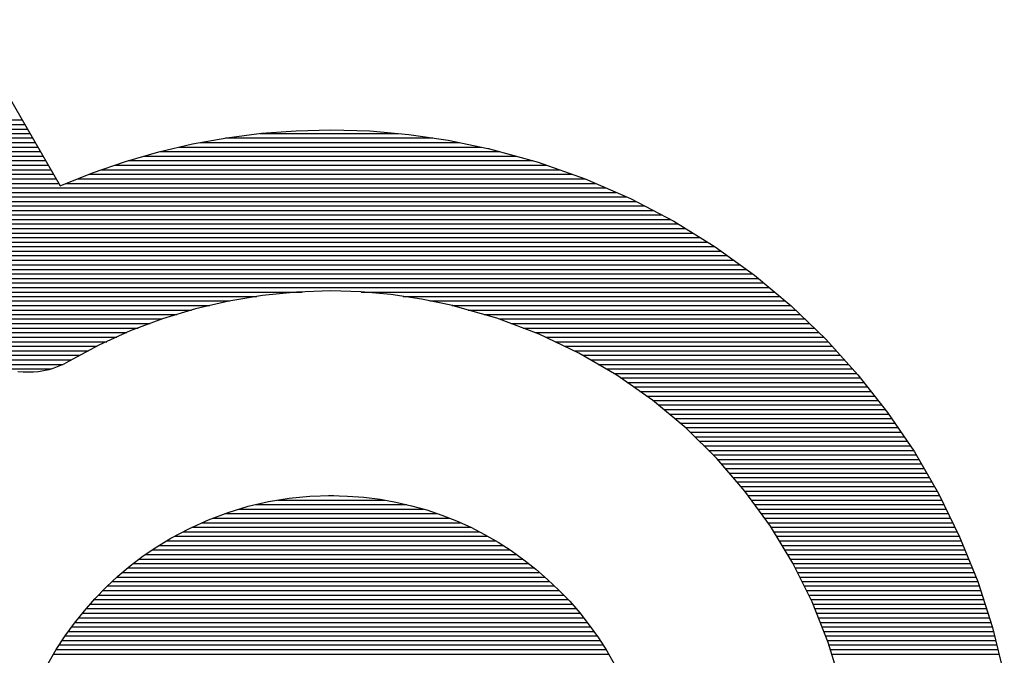
# Model space of a CAD drawing. Extents: x 28 to 158, y 4 to 127.
# Drawn here: x 124 to 126, y 106 to 107 of the extents above; entities that cross this region are included whole.
import ezdxf

# ---------------------------------------------------------------- set-up
doc = ezdxf.new("R2010")
doc.units = 0
doc.header["$MEASUREMENT"] = 0
doc.layers.add('BOARD_GEOMETRY_SILKSCREEN_TOP', color=3, linetype='CONTINUOUS')

msp = doc.modelspace()

# ---------------------------------------------------------------- linework, layer by layer
at = {"layer": 'BOARD_GEOMETRY_SILKSCREEN_TOP'}
for points in [[(124.2018, 106.9992), (124.3496, 106.7431)], [(124.2018, 106.9992), (124.3496, 106.7431)], [(124.0504, 106.831), (124.2988, 106.831)], [(124.054, 106.8249), (124.3021, 106.8249)], [(124.0573, 106.8188), (124.306, 106.8188)], [(124.0608, 106.813), (124.3093, 106.813)], [(124.0642, 106.8069), (124.3128, 106.8069)], [(124.5267, 106.799), (124.5724, 106.8071)], [(124.5267, 106.799), (124.5724, 106.8071)], [(124.5706, 106.8069), (124.8477, 106.8069)], [(124.5724, 106.8071), (124.6186, 106.8132)], [(124.5724, 106.8071), (124.6186, 106.8132)], [(124.6169, 106.813), (124.8013, 106.813)], [(124.6186, 106.8132), (124.6649, 106.8165)], [(124.6186, 106.8132), (124.6649, 106.8165)], [(124.6649, 106.8165), (124.7113, 106.8178)], [(124.6649, 106.8165), (124.7113, 106.8178)], [(124.7113, 106.8178), (124.7632, 106.8163)], [(124.7113, 106.8178), (124.7632, 106.8163)], [(124.7632, 106.8163), (124.8155, 106.8115)], [(124.7632, 106.8163), (124.8155, 106.8115)], [(124.8155, 106.8115), (124.8681, 106.8038)], [(124.8155, 106.8115), (124.8681, 106.8038)], [(124.0677, 106.8008), (124.3161, 106.8008)], [(124.0713, 106.7947), (124.3197, 106.7947)], [(124.4815, 106.7883), (124.5267, 106.799)], [(124.4815, 106.7883), (124.5267, 106.799)], [(124.5089, 106.7947), (124.9125, 106.7947)], [(124.5371, 106.8008), (124.883, 106.8008)], [(124.8681, 106.8038), (124.9211, 106.7929)], [(124.8681, 106.8038), (124.9211, 106.7929)], [(124.9211, 106.7929), (124.9222, 106.7929)], [(124.9211, 106.7929), (124.9222, 106.7929)], [(124.9222, 106.7929), (124.9232, 106.7924)], [(124.9222, 106.7929), (124.9232, 106.7924)], [(124.9232, 106.7924), (124.9885, 106.7746)], [(124.9232, 106.7924), (124.9885, 106.7746)], [(124.0748, 106.7888), (124.3232, 106.7888)], [(124.0784, 106.7828), (124.3268, 106.7828)], [(124.437, 106.7756), (124.4815, 106.7883)], [(124.437, 106.7756), (124.4815, 106.7883)], [(124.4617, 106.7828), (124.9592, 106.7828)], [(124.483, 106.7888), (124.9371, 106.7888)], [(124.0817, 106.7767), (124.3303, 106.7767)], [(124.0852, 106.7706), (124.3336, 106.7706)], [(124.3928, 106.7604), (124.437, 106.7756)], [(124.3928, 106.7604), (124.437, 106.7756)], [(124.4225, 106.7706), (124.9999, 106.7706)], [(124.4408, 106.7767), (124.9811, 106.7767)], [(124.9885, 106.7746), (125.0512, 106.7523)], [(124.9885, 106.7746), (125.0512, 106.7523)], [(124.0885, 106.7645), (124.3372, 106.7645)], [(124.0923, 106.7584), (124.3405, 106.7584)], [(124.3496, 106.7431), (124.3928, 106.7604)], [(124.3496, 106.7431), (124.3928, 106.7604)], [(124.388, 106.7584), (125.0339, 106.7584)], [(124.4048, 106.7645), (125.0169, 106.7645)], [(124.0956, 106.7523), (124.3441, 106.7523)], [(124.0992, 106.7462), (124.3476, 106.7462)], [(124.1028, 106.7403), (125.0789, 106.7403)], [(124.3578, 106.7462), (125.0649, 106.7462)], [(124.373, 106.7523), (125.0509, 106.7523)], [(125.0512, 106.7523), (125.1116, 106.7259)], [(125.0512, 106.7523), (125.1116, 106.7259)], [(124.1061, 106.7342), (125.0926, 106.7342)], [(124.1096, 106.7281), (125.1066, 106.7281)], [(124.1132, 106.722), (125.1188, 106.722)], [(124.1167, 106.7162), (125.1304, 106.7162)], [(125.1116, 106.7259), (125.1696, 106.6956)], [(125.1116, 106.7259), (125.1696, 106.6956)], [(124.12, 106.7101), (125.1421, 106.7101)], [(124.1236, 106.704), (125.1533, 106.704)], [(124.1271, 106.6979), (125.165, 106.6979)], [(124.1307, 106.6921), (125.1757, 106.6921)], [(125.1696, 106.6956), (125.2247, 106.6616)], [(125.1696, 106.6956), (125.2247, 106.6616)], [(124.1343, 106.686), (125.1853, 106.686)], [(124.1376, 106.6799), (125.195, 106.6799)], [(124.1411, 106.6738), (125.2049, 106.6738)], [(124.1444, 106.6679), (125.2145, 106.6679)], [(124.148, 106.6618), (125.2244, 106.6618)], [(125.2247, 106.6616), (125.2773, 106.6237)], [(125.2247, 106.6616), (125.2773, 106.6237)], [(124.1515, 106.6558), (125.2328, 106.6558)], [(124.1551, 106.6497), (125.2412, 106.6497)], [(124.1586, 106.6436), (125.2496, 106.6436)], [(124.1619, 106.6375), (125.258, 106.6375)], [(124.1655, 106.6314), (125.2663, 106.6314)], [(124.1691, 106.6253), (125.2747, 106.6253)], [(125.2773, 106.6237), (125.3265, 106.5826)], [(125.2773, 106.6237), (125.3265, 106.5826)], [(124.1726, 106.6194), (125.2823, 106.6194)], [(124.1759, 106.6133), (125.2894, 106.6133)], [(124.1795, 106.6072), (125.2968, 106.6072)], [(124.183, 106.6011), (124.6732, 106.6011)], [(124.1866, 106.5953), (124.6125, 106.5953)], [(124.6199, 106.5966), (124.5749, 106.5889)], [(124.6199, 106.5966), (124.5749, 106.5889)], [(124.6656, 106.6009), (124.6199, 106.5966)], [(124.6656, 106.6009), (124.6199, 106.5966)], [(124.7113, 106.6027), (124.6656, 106.6009)], [(124.7113, 106.6027), (124.6656, 106.6009)], [(124.7512, 106.6014), (124.7113, 106.6027)], [(124.7512, 106.6014), (124.7113, 106.6027)], [(124.7916, 106.5978), (124.7512, 106.6014)], [(124.7916, 106.5978), (124.7512, 106.6014)], [(124.752, 106.6011), (125.3039, 106.6011)], [(124.8325, 106.5915), (124.7916, 106.5978)], [(124.8325, 106.5915), (124.7916, 106.5978)], [(124.8079, 106.5953), (125.3113, 106.5953)], [(124.1901, 106.5892), (124.5762, 106.5892)], [(124.1934, 106.5831), (124.5498, 106.5831)], [(124.5749, 106.5889), (124.5305, 106.5785)], [(124.5749, 106.5889), (124.5305, 106.5785)], [(124.8739, 106.5829), (124.8325, 106.5915)], [(124.8739, 106.5829), (124.8325, 106.5915)], [(124.8437, 106.5892), (125.3187, 106.5892)], [(124.8729, 106.5831), (125.3258, 106.5831)], [(124.8742, 106.5829), (124.8739, 106.5829)], [(124.8742, 106.5829), (124.8739, 106.5829)], [(124.8747, 106.5826), (124.8742, 106.5829)], [(124.8747, 106.5826), (124.8742, 106.5829)], [(124.9331, 106.5663), (124.8747, 106.5826)], [(124.9331, 106.5663), (124.8747, 106.5826)], [(125.3265, 106.5826), (125.3728, 106.5381)], [(125.3265, 106.5826), (125.3728, 106.5381)], [(124.197, 106.577), (124.5254, 106.577)], [(124.2003, 106.5712), (124.5056, 106.5712)], [(124.5305, 106.5785), (124.4866, 106.5653)], [(124.5305, 106.5785), (124.4866, 106.5653)], [(124.8947, 106.577), (125.3321, 106.577)], [(124.9161, 106.5712), (125.3385, 106.5712)], [(124.2039, 106.5651), (124.4858, 106.5651)], [(124.2074, 106.559), (124.4698, 106.559)], [(124.4866, 106.5653), (124.4434, 106.5491)], [(124.4866, 106.5653), (124.4434, 106.5491)], [(124.9895, 106.545), (124.9331, 106.5663)], [(124.9895, 106.545), (124.9331, 106.5663)], [(124.9364, 106.5651), (125.3446, 106.5651)], [(124.9524, 106.559), (125.3509, 106.559)], [(124.211, 106.5529), (124.4538, 106.5529)], [(124.2145, 106.547), (124.4388, 106.547)], [(124.4434, 106.5491), (124.4015, 106.53)], [(124.4434, 106.5491), (124.4015, 106.53)], [(124.9684, 106.5529), (125.3573, 106.5529)], [(124.9846, 106.547), (125.3636, 106.547)], [(125.0428, 106.5196), (124.9895, 106.545)], [(125.0428, 106.5196), (124.9895, 106.545)], [(124.2183, 106.5409), (124.4253, 106.5409)], [(124.2226, 106.5348), (124.4119, 106.5348)], [(124.4015, 106.53), (124.3608, 106.5084)], [(124.4015, 106.53), (124.3608, 106.5084)], [(124.9981, 106.5409), (125.3697, 106.5409)], [(125.0111, 106.5348), (125.3758, 106.5348)], [(125.3728, 106.5381), (125.4154, 106.4907)], [(125.3728, 106.5381), (125.4154, 106.4907)], [(124.2277, 106.5288), (124.3992, 106.5288)], [(124.2338, 106.5227), (124.3877, 106.5227)], [(124.2409, 106.5166), (124.3763, 106.5166)], [(125.0235, 106.5288), (125.3811, 106.5288)], [(125.0362, 106.5227), (125.3867, 106.5227)], [(125.0934, 106.4899), (125.0428, 106.5196)], [(125.0934, 106.4899), (125.0428, 106.5196)], [(125.0476, 106.5166), (125.3921, 106.5166)], [(124.2496, 106.5105), (124.3651, 106.5105)], [(124.2602, 106.5044), (124.3537, 106.5044)], [(124.3545, 106.5049), (124.3479, 106.5021)], [(124.3545, 106.5049), (124.3479, 106.5021)], [(124.3608, 106.5084), (124.3545, 106.5049)], [(124.3608, 106.5084), (124.3545, 106.5049)], [(125.0581, 106.5105), (125.3974, 106.5105)], [(125.0685, 106.5044), (125.403, 106.5044)], [(124.2762, 106.4985), (124.338, 106.4985)], [(124.3001, 106.4942), (124.2933, 106.4947)], [(124.3001, 106.4942), (124.2933, 106.4947)], [(124.307, 106.494), (124.3001, 106.4942)], [(124.307, 106.494), (124.3001, 106.4942)], [(124.3141, 106.4942), (124.307, 106.494)], [(124.3141, 106.4942), (124.307, 106.494)], [(124.3209, 106.4947), (124.3141, 106.4942)], [(124.3209, 106.4947), (124.3141, 106.4942)], [(124.3275, 106.496), (124.3209, 106.4947)], [(124.3275, 106.496), (124.3209, 106.4947)], [(124.3344, 106.4973), (124.3275, 106.496)], [(124.3344, 106.4973), (124.3275, 106.496)], [(124.3413, 106.4993), (124.3344, 106.4973)], [(124.3413, 106.4993), (124.3344, 106.4973)], [(124.3479, 106.5021), (124.3413, 106.4993)], [(124.3479, 106.5021), (124.3413, 106.4993)], [(125.0789, 106.4985), (125.4083, 106.4985)], [(125.0893, 106.4924), (125.4139, 106.4924)], [(125.1411, 106.4566), (125.0934, 106.4899)], [(125.1411, 106.4566), (125.0934, 106.4899)], [(125.4154, 106.4907), (125.4551, 106.4404)], [(125.4154, 106.4907), (125.4551, 106.4404)], [(125.0984, 106.4863), (125.4187, 106.4863)], [(125.1071, 106.4802), (125.4236, 106.4802)], [(125.1157, 106.4744), (125.4284, 106.4744)], [(125.1243, 106.4683), (125.433, 106.4683)], [(125.133, 106.4622), (125.4378, 106.4622)], [(125.1858, 106.4193), (125.1411, 106.4566)], [(125.1858, 106.4193), (125.1411, 106.4566)], [(125.1416, 106.4561), (125.4426, 106.4561)], [(125.1487, 106.4503), (125.4474, 106.4503)], [(125.1561, 106.4442), (125.452, 106.4442)], [(125.1635, 106.4381), (125.4566, 106.4381)], [(125.4551, 106.4404), (125.4909, 106.3875)], [(125.4551, 106.4404), (125.4909, 106.3875)], [(125.1706, 106.432), (125.4606, 106.432)], [(125.1777, 106.4261), (125.4647, 106.4261)], [(125.1851, 106.42), (125.4688, 106.42)], [(125.227, 106.3786), (125.1858, 106.4193)], [(125.227, 106.3786), (125.1858, 106.4193)], [(125.1914, 106.4139), (125.4731, 106.4139)], [(125.1975, 106.4078), (125.4772, 106.4078)], [(125.2036, 106.4018), (125.4812, 106.4018)], [(125.2097, 106.3957), (125.4853, 106.3957)], [(125.2158, 106.3896), (125.4893, 106.3896)], [(125.4909, 106.3875), (125.5231, 106.3319)], [(125.4909, 106.3875), (125.5231, 106.3319)], [(125.2219, 106.3835), (125.4929, 106.3835)], [(125.2646, 106.3349), (125.227, 106.3786)], [(125.2646, 106.3349), (125.227, 106.3786)], [(125.228, 106.3776), (125.4967, 106.3776)], [(125.2331, 106.3715), (125.5, 106.3715)], [(125.2384, 106.3654), (125.5036, 106.3654)], [(125.2437, 106.3593), (125.5069, 106.3593)], [(125.2488, 106.3535), (125.5107, 106.3535)], [(125.2539, 106.3474), (125.514, 106.3474)], [(125.259, 106.3413), (125.5175, 106.3413)], [(125.2643, 106.3352), (125.5211, 106.3352)], [(125.2986, 106.2882), (125.2646, 106.3349)], [(125.2986, 106.2882), (125.2646, 106.3349)], [(124.6009, 106.3149), (124.628, 106.3212)], [(124.6009, 106.3149), (124.628, 106.3212)], [(124.628, 106.3212), (124.6555, 106.3256)], [(124.628, 106.3212), (124.6555, 106.3256)], [(124.6405, 106.3233), (124.7835, 106.3233)], [(124.6555, 106.3256), (124.6834, 106.3286)], [(124.6555, 106.3256), (124.6834, 106.3286)], [(124.6834, 106.3286), (124.7113, 106.3294)], [(124.6834, 106.3286), (124.7113, 106.3294)], [(124.7083, 106.3294), (124.7154, 106.3294)], [(124.7113, 106.3294), (124.7337, 106.3286)], [(124.7113, 106.3294), (124.7337, 106.3286)], [(124.7337, 106.3286), (124.7555, 106.3271)], [(124.7337, 106.3286), (124.7555, 106.3271)], [(124.7555, 106.3271), (124.7771, 106.3245)], [(124.7555, 106.3271), (124.7771, 106.3245)], [(124.7771, 106.3245), (124.7982, 106.3205)], [(124.7771, 106.3245), (124.7982, 106.3205)], [(124.7982, 106.3205), (124.819, 106.3156)], [(124.7982, 106.3205), (124.819, 106.3156)], [(125.2689, 106.3294), (125.5241, 106.3294)], [(125.2732, 106.3233), (125.5272, 106.3233)], [(125.5231, 106.3319), (125.5513, 106.2742)], [(125.5231, 106.3319), (125.5513, 106.2742)], [(124.5478, 106.2968), (124.5742, 106.3068)], [(124.5478, 106.2968), (124.5742, 106.3068)], [(124.5742, 106.3068), (124.6009, 106.3149)], [(124.5742, 106.3068), (124.6009, 106.3149)], [(124.5884, 106.3111), (124.8353, 106.3111)], [(124.6108, 106.3172), (124.8129, 106.3172)], [(124.819, 106.3156), (124.8394, 106.3101)], [(124.819, 106.3156), (124.8394, 106.3101)], [(124.8394, 106.3101), (124.8597, 106.3032)], [(124.8394, 106.3101), (124.8597, 106.3032)], [(125.2775, 106.3172), (125.5302, 106.3172)], [(125.2821, 106.3111), (125.5333, 106.3111)], [(124.5224, 106.2854), (124.5478, 106.2968)], [(124.5224, 106.2854), (124.5478, 106.2968)], [(124.5391, 106.293), (124.8846, 106.293)], [(124.5536, 106.2991), (124.8698, 106.2991)], [(124.5696, 106.3052), (124.8538, 106.3052)], [(124.8597, 106.3032), (124.879, 106.2953)], [(124.8597, 106.3032), (124.879, 106.2953)], [(124.879, 106.2953), (124.8983, 106.2869)], [(124.879, 106.2953), (124.8983, 106.2869)], [(125.2864, 106.3052), (125.5361, 106.3052)], [(125.2907, 106.2991), (125.5391, 106.2991)], [(125.295, 106.293), (125.5422, 106.293)], [(124.4975, 106.2722), (124.5224, 106.2854)], [(124.4975, 106.2722), (124.5224, 106.2854)], [(124.5137, 106.2808), (124.9095, 106.2808)], [(124.5257, 106.2869), (124.8978, 106.2869)], [(124.8983, 106.2869), (124.9166, 106.2773)], [(124.8983, 106.2869), (124.9166, 106.2773)], [(125.3283, 106.2389), (125.2986, 106.2882)], [(125.3283, 106.2389), (125.2986, 106.2882)], [(125.2994, 106.2869), (125.545, 106.2869)], [(125.3029, 106.2808), (125.548, 106.2808)], [(124.4787, 106.2608), (124.4975, 106.2722)], [(124.4787, 106.2608), (124.4975, 106.2722)], [(124.4919, 106.2687), (124.9316, 106.2687)], [(124.5023, 106.2748), (124.9209, 106.2748)], [(124.9166, 106.2773), (124.9349, 106.2669)], [(124.9166, 106.2773), (124.9349, 106.2669)], [(124.9349, 106.2669), (124.9521, 106.2557)], [(124.9349, 106.2669), (124.9521, 106.2557)], [(125.3067, 106.2748), (125.5508, 106.2748)], [(125.3103, 106.2687), (125.5534, 106.2687)], [(125.5513, 106.2742), (125.5755, 106.2146)], [(125.5513, 106.2742), (125.5755, 106.2146)], [(124.4606, 106.2486), (124.4787, 106.2608)], [(124.4606, 106.2486), (124.4787, 106.2608)], [(124.4726, 106.2567), (124.9506, 106.2567)], [(124.4817, 106.2626), (124.9412, 106.2626)], [(124.9521, 106.2557), (124.9692, 106.2435)], [(124.9521, 106.2557), (124.9692, 106.2435)], [(125.3138, 106.2626), (125.5556, 106.2626)], [(125.3176, 106.2567), (125.5582, 106.2567)], [(124.4434, 106.2354), (124.4606, 106.2486)], [(124.4434, 106.2354), (124.4606, 106.2486)], [(124.4553, 106.2445), (124.9676, 106.2445)], [(124.4637, 106.2506), (124.9592, 106.2506)], [(124.9692, 106.2435), (124.9854, 106.2308)], [(124.9692, 106.2435), (124.9854, 106.2308)], [(125.3212, 106.2506), (125.5607, 106.2506)], [(125.325, 106.2445), (125.563, 106.2445)], [(124.4269, 106.2217), (124.4434, 106.2354)], [(124.4269, 106.2217), (124.4434, 106.2354)], [(124.4401, 106.2326), (124.9831, 106.2326)], [(124.4474, 106.2384), (124.9755, 106.2384)], [(124.9854, 106.2308), (125.0009, 106.2173)], [(124.9854, 106.2308), (125.0009, 106.2173)], [(125.3545, 106.1871), (125.3283, 106.2389)], [(125.3545, 106.1871), (125.3283, 106.2389)], [(125.3286, 106.2384), (125.5658, 106.2384)], [(125.3316, 106.2326), (125.5681, 106.2326)], [(124.4111, 106.2069), (124.4269, 106.2217)], [(124.4111, 106.2069), (124.4269, 106.2217)], [(124.419, 106.2143), (125.004, 106.2143)], [(124.4258, 106.2204), (124.9973, 106.2204)], [(124.4327, 106.2265), (124.9905, 106.2265)], [(125.0009, 106.2173), (125.0161, 106.2029)], [(125.0009, 106.2173), (125.0161, 106.2029)], [(125.3347, 106.2265), (125.5706, 106.2265)], [(125.3377, 106.2204), (125.5729, 106.2204)], [(125.3408, 106.2143), (125.5755, 106.2143)], [(125.5755, 106.2146), (125.5953, 106.1528)], [(125.5755, 106.2146), (125.5953, 106.1528)], [(124.3961, 106.1914), (124.4111, 106.2069)], [(124.3961, 106.1914), (124.4111, 106.2069)], [(124.4065, 106.2024), (125.0167, 106.2024)], [(124.4126, 106.2085), (125.0103, 106.2085)], [(125.0161, 106.2029), (125.0304, 106.1881)], [(125.0161, 106.2029), (125.0304, 106.1881)], [(125.3435, 106.2085), (125.5772, 106.2085)], [(125.3466, 106.2024), (125.5793, 106.2024)], [(124.3822, 106.1754), (124.3961, 106.1914)], [(124.3822, 106.1754), (124.3961, 106.1914)], [(124.3949, 106.1902), (125.0283, 106.1902)], [(124.4007, 106.1963), (125.0222, 106.1963)], [(125.0304, 106.1881), (125.0438, 106.1724)], [(125.0304, 106.1881), (125.0438, 106.1724)], [(125.3496, 106.1963), (125.581, 106.1963)], [(125.3527, 106.1902), (125.5831, 106.1902)], [(124.3687, 106.1589), (124.3822, 106.1754)], [(124.3687, 106.1589), (124.3822, 106.1754)], [(124.3842, 106.1782), (125.0387, 106.1782)], [(124.3895, 106.1843), (125.0334, 106.1843)], [(125.3758, 106.1328), (125.3545, 106.1871)], [(125.3758, 106.1328), (125.3545, 106.1871)], [(125.3555, 106.1843), (125.5851, 106.1843)], [(125.3578, 106.1782), (125.5871, 106.1782)], [(124.3743, 106.166), (125.0487, 106.166)], [(124.3791, 106.1721), (125.0441, 106.1721)], [(125.0438, 106.1724), (125.0565, 106.1561)], [(125.0438, 106.1724), (125.0565, 106.1561)], [(125.3603, 106.1721), (125.5892, 106.1721)], [(125.3626, 106.166), (125.5912, 106.166)], [(124.3563, 106.1417), (124.3687, 106.1589)], [(124.3563, 106.1417), (124.3687, 106.1589)], [(124.3651, 106.1538), (125.0581, 106.1538)], [(124.3695, 106.1599), (125.0535, 106.1599)], [(125.0565, 106.1561), (125.0687, 106.1394)], [(125.0565, 106.1561), (125.0687, 106.1394)], [(125.3651, 106.1599), (125.593, 106.1599)], [(125.3677, 106.1538), (125.595, 106.1538)], [(125.5953, 106.1528), (125.611, 106.0891)], [(125.5953, 106.1528), (125.611, 106.0891)], [(124.3446, 106.1236), (124.3563, 106.1417)], [(124.3446, 106.1236), (124.3563, 106.1417)], [(124.3524, 106.1358), (125.0708, 106.1358)], [(124.3565, 106.1417), (125.0667, 106.1417)], [(124.3608, 106.1478), (125.0624, 106.1478)], [(125.0687, 106.1394), (125.0799, 106.1218)], [(125.0687, 106.1394), (125.0799, 106.1218)], [(125.3697, 106.1478), (125.5965, 106.1478)], [(125.3723, 106.1417), (125.5981, 106.1417)], [(125.3748, 106.1358), (125.5996, 106.1358)], [(124.3339, 106.1051), (124.3446, 106.1236)], [(124.3339, 106.1051), (124.3446, 106.1236)], [(124.3446, 106.1236), (125.0786, 106.1236)], [(124.3486, 106.1297), (125.0748, 106.1297)], [(125.0799, 106.1218), (125.0903, 106.1038)], [(125.0799, 106.1218), (125.0903, 106.1038)], [(125.3931, 106.0766), (125.3758, 106.1328)], [(125.3931, 106.0766), (125.3758, 106.1328)], [(125.3768, 106.1297), (125.6011, 106.1297)], [(125.3789, 106.1236), (125.6024, 106.1236)], [(124.341, 106.1175), (125.0822, 106.1175)], [(125.3806, 106.1175), (125.6042, 106.1175)]]:
    msp.add_lwpolyline(points, dxfattribs=at)

doc.saveas('drawing.dxf')
